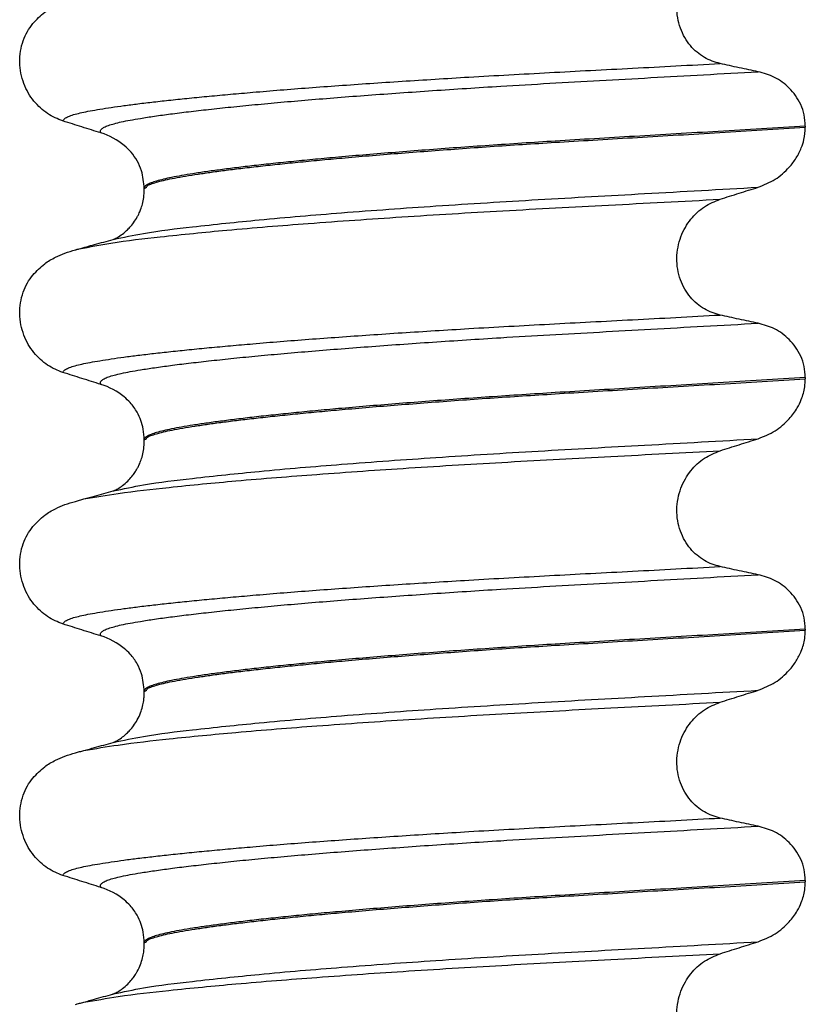
# Model space of a CAD drawing. Units: millimetres. Extents: x -6705 to -5680, y -6270 to -5346.
# Drawn here: x -6188 to -6178, y -5658 to -5645 of the extents above; entities that cross this region are included whole.
import ezdxf

# ---------------------------------------------------------------- set-up
doc = ezdxf.new("R2010")
doc.units = ezdxf.units.MM

# ---------------------------------------------------------------- blocks, each defined once
blk = doc.blocks.new('309018556__11', base_point=(-6188.5, -5679.7))
at = {"color": 7, "linetype": 'Continuous'}
for p, q in [((-6178.466, -5646.615), (-6178.466, -5646.63)), ((-6186.812, -5647.417), (-6186.812, -5647.402)), ((-6178.466, -5649.79), (-6178.466, -5649.805)), ((-6186.812, -5650.592), (-6186.812, -5650.577)), ((-6178.466, -5652.965), (-6178.466, -5652.98)), ((-6186.812, -5653.767), (-6186.812, -5653.752)), ((-6178.466, -5656.14), (-6178.466, -5656.155)), ((-6186.812, -5656.942), (-6186.812, -5656.927))]:
    blk.add_line(p, q, dxfattribs=at)
for centre in [(-6187.622, -5647.54), (-6187.622, -5650.715), (-6187.622, -5653.89), (-6187.622, -5657.065)]:
    blk.add_arc(centre, 0.88, 50.7333, 72.5783, dxfattribs=at)
for points, knots in [([(-6179.541, -5645.825), (-6179.576, -5645.816), (-6179.645, -5645.798), (-6179.743, -5645.749), (-6179.836, -5645.684), (-6179.92, -5645.6), (-6179.992, -5645.498), (-6180.047, -5645.378), (-6180.081, -5645.246), (-6180.091, -5645.107), (-6180.077, -5644.968), (-6180.04, -5644.837), (-6179.984, -5644.718), (-6179.892, -5644.584), (-6179.749, -5644.448), (-6179.609, -5644.391), (-6179.541, -5644.363)], [0, 0, 0, 0, 0.105873, 0.213779, 0.326468, 0.444528, 0.568898, 0.700101, 0.836824, 0.976671, 1.116446, 1.25264, 1.383568, 1.508935, 1.741616, 1.959701, 1.959701, 1.959701, 1.959701]), ([(-6188.219, -5645.32), (-6188.171, -5645.27), (-6188.087, -5645.181), (-6187.943, -5645.097), (-6187.812, -5645.04), (-6187.726, -5645.015), (-6187.682, -5645.002)], [0, 0, 0, 0, 0.2059735, 0.3653074, 0.495495, 0.6340425, 0.6340425, 0.6340425, 0.6340425]), ([(-6187.839, -5646.55), (-6187.872, -5646.537), (-6187.94, -5646.513), (-6188.036, -5646.457), (-6188.127, -5646.387), (-6188.209, -5646.3), (-6188.28, -5646.196), (-6188.336, -5646.078), (-6188.373, -5645.947), (-6188.388, -5645.809), (-6188.379, -5645.67), (-6188.345, -5645.538), (-6188.293, -5645.42), (-6188.243, -5645.352), (-6188.219, -5645.32)], [0, 0, 0, 0, 0.107282, 0.216927, 0.331142, 0.450156, 0.574914, 0.705579, 0.841286, 0.980543, 1.120587, 1.257705, 1.385609, 1.507292, 1.507292, 1.507292, 1.507292]), ([(-6187.839, -5646.55), (-6187.838, -5646.549), (-6187.838, -5646.546), (-6187.836, -5646.538), (-6187.825, -5646.525), (-6187.799, -5646.505), (-6187.751, -5646.485), (-6187.683, -5646.463), (-6187.595, -5646.442), (-6187.491, -5646.421), (-6187.367, -5646.4), (-6187.224, -5646.378), (-6187.064, -5646.355), (-6186.885, -5646.332), (-6186.688, -5646.309), (-6186.472, -5646.285), (-6186.238, -5646.261), (-6185.987, -5646.236), (-6185.719, -5646.212), (-6185.421, -5646.186), (-6185.091, -5646.158), (-6184.73, -5646.13), (-6184.352, -5646.103), (-6183.959, -5646.075), (-6183.554, -5646.048), (-6183.137, -5646.022), (-6182.687, -5645.994), (-6182.206, -5645.967), (-6181.693, -5645.939), (-6181.173, -5645.911), (-6180.641, -5645.884), (-6180.096, -5645.855), (-6179.728, -5645.835), (-6179.541, -5645.825)], [0, 0, 0, 0, 0.003172, 0.006343, 0.027147, 0.050634, 0.105545, 0.180251, 0.267558, 0.37401, 0.49998, 0.645788, 0.806589, 0.986659, 1.185526, 1.402716, 1.63775, 1.890145, 2.15942, 2.445091, 2.789599, 3.152502, 3.531953, 3.926102, 4.333099, 4.751094, 5.178236, 5.685097, 6.197464, 6.717997, 7.249353, 7.794188, 8.355159, 8.355159, 8.355159, 8.355159]), ([(-6179.061, -5645.928), (-6179.1, -5645.92), (-6179.18, -5645.903), (-6179.301, -5645.878), (-6179.423, -5645.852), (-6179.502, -5645.834), (-6179.541, -5645.825)], [0, 0, 0, 0, 0.1184412, 0.2453817, 0.3712027, 0.4909597, 0.4909597, 0.4909597, 0.4909597]), ([(-6187.358, -5646.701), (-6187.361, -5646.696), (-6187.366, -5646.689), (-6187.367, -5646.675), (-6187.362, -5646.663), (-6187.347, -5646.645), (-6187.314, -5646.625), (-6187.26, -5646.603), (-6187.187, -5646.582), (-6187.096, -5646.56), (-6186.985, -5646.538), (-6186.846, -5646.514), (-6186.676, -5646.488), (-6186.474, -5646.46), (-6186.245, -5646.432), (-6185.991, -5646.403), (-6185.712, -5646.373), (-6185.408, -5646.343), (-6185.082, -5646.313), (-6184.734, -5646.283), (-6184.367, -5646.253), (-6183.982, -5646.224), (-6183.581, -5646.195), (-6183.168, -5646.166), (-6182.742, -5646.138), (-6182.25, -5646.107), (-6181.689, -5646.074), (-6181.057, -5646.039), (-6180.409, -5646.003), (-6179.742, -5645.966), (-6179.291, -5645.941), (-6179.061, -5645.928)], [0, 0, 0, 0, 0.014943, 0.026161, 0.038977, 0.054147, 0.095279, 0.153318, 0.228533, 0.322251, 0.435341, 0.56855, 0.745561, 0.949727, 1.180306, 1.436545, 1.71768, 2.022946, 2.351576, 2.701029, 3.070222, 3.457013, 3.859258, 4.274812, 4.70153, 5.137266, 5.755981, 6.387672, 7.035457, 7.702447, 8.391757, 8.391757, 8.391757, 8.391757]), ([(-6178.466, -5646.615), (-6178.469, -5646.567), (-6178.475, -5646.474), (-6178.519, -5646.343), (-6178.585, -5646.229), (-6178.69, -5646.106), (-6178.846, -5645.989), (-6178.991, -5645.948), (-6179.061, -5645.928)], [0, 0, 0, 0, 0.1426824, 0.2800452, 0.4104631, 0.5342598, 0.7643709, 0.9827358, 0.9827358, 0.9827358, 0.9827358]), ([(-6187.358, -5646.701), (-6187.439, -5646.676), (-6187.599, -5646.626), (-6187.759, -5646.575), (-6187.839, -5646.55)], [0, 0, 0, 0, 0.2516729, 0.5034358, 0.5034358, 0.5034358, 0.5034358]), ([(-6178.466, -5646.615), (-6178.65, -5646.626), (-6179.017, -5646.649), (-6179.561, -5646.682), (-6180.094, -5646.713), (-6180.616, -5646.744), (-6181.124, -5646.774), (-6181.598, -5646.803), (-6182.041, -5646.831), (-6182.455, -5646.859), (-6182.861, -5646.887), (-6183.255, -5646.916), (-6183.637, -5646.946), (-6184.004, -5646.976), (-6184.34, -5647.005), (-6184.646, -5647.033), (-6184.92, -5647.06), (-6185.178, -5647.086), (-6185.419, -5647.113), (-6185.641, -5647.139), (-6185.844, -5647.165), (-6186.028, -5647.19), (-6186.192, -5647.214), (-6186.336, -5647.238), (-6186.46, -5647.261), (-6186.565, -5647.284), (-6186.651, -5647.306), (-6186.72, -5647.328), (-6186.767, -5647.349), (-6186.794, -5647.368), (-6186.806, -5647.382), (-6186.811, -5647.393), (-6186.812, -5647.399), (-6186.812, -5647.402)], [0, 0, 0, 0, 0.555139, 1.100891, 1.635873, 2.158702, 2.667993, 3.162362, 3.584311, 3.999969, 4.407153, 4.803679, 5.187363, 5.556024, 5.90748, 6.199896, 6.476177, 6.735659, 6.977679, 7.201577, 7.406694, 7.592376, 7.757976, 7.90404, 8.030472, 8.137471, 8.225287, 8.298006, 8.352969, 8.378284, 8.398084, 8.407025, 8.415434, 8.415434, 8.415434, 8.415434]), ([(-6186.812, -5647.402), (-6186.811, -5647.4), (-6186.81, -5647.397), (-6186.79, -5647.396), (-6186.77, -5647.356), (-6186.708, -5647.341), (-6186.635, -5647.315), (-6186.539, -5647.293), (-6186.423, -5647.269), (-6186.285, -5647.245), (-6186.13, -5647.22), (-6185.958, -5647.195), (-6185.77, -5647.17), (-6185.563, -5647.145), (-6185.338, -5647.119), (-6185.096, -5647.093), (-6184.837, -5647.067), (-6184.562, -5647.04), (-6184.258, -5647.013), (-6183.923, -5646.984), (-6183.56, -5646.955), (-6183.182, -5646.926), (-6182.792, -5646.897), (-6182.392, -5646.869), (-6181.984, -5646.842), (-6181.547, -5646.815), (-6181.081, -5646.787), (-6180.581, -5646.757), (-6180.067, -5646.727), (-6179.542, -5646.696), (-6179.007, -5646.663), (-6178.647, -5646.641), (-6178.466, -5646.63)], [0, 0, 0, 0, 0.00582, 0.009216, 0.054904, 0.116594, 0.193602, 0.291099, 0.409589, 0.549442, 0.710968, 0.881566, 1.071458, 1.279977, 1.506453, 1.750209, 2.01057, 2.286856, 2.578388, 2.927876, 3.293537, 3.67329, 4.065054, 4.466748, 4.876289, 5.291593, 5.778116, 6.279467, 6.794127, 7.320579, 7.857303, 8.402784, 8.402784, 8.402784, 8.402784]), ([(-6179.061, -5647.387), (-6178.988, -5647.357), (-6178.841, -5647.298), (-6178.683, -5647.16), (-6178.578, -5647.021), (-6178.517, -5646.901), (-6178.475, -5646.772), (-6178.469, -5646.682), (-6178.466, -5646.63)], [0, 0, 0, 0, 0.236301, 0.470607, 0.618901, 0.75844, 0.869568, 1.026022, 1.026022, 1.026022, 1.026022]), ([(-6186.812, -5647.402), (-6186.819, -5647.326), (-6186.829, -5647.204), (-6186.899, -5647.053), (-6186.972, -5646.944), (-6187.035, -5646.887), (-6187.065, -5646.859)], [0, 0, 0, 0, 0.2260376, 0.3629399, 0.494894, 0.6172028, 0.6172028, 0.6172028, 0.6172028]), ([(-6187.203, -5648.046), (-6187.076, -5648.019), (-6186.746, -5647.949), (-6186.13, -5647.877), (-6185.297, -5647.789), (-6184.271, -5647.703), (-6183.097, -5647.619), (-6181.821, -5647.54), (-6180.465, -5647.466), (-6179.539, -5647.414), (-6179.061, -5647.387)], [0, 0, 0, 0, 0.389119, 1.010879, 1.858144, 2.902377, 4.098536, 5.390468, 6.738096, 8.172763, 8.172763, 8.172763, 8.172763]), ([(-6187.203, -5648.046), (-6187.2, -5648.044), (-6187.193, -5648.041), (-6187.171, -5648.031), (-6187.128, -5648.007), (-6187.078, -5647.973), (-6187.031, -5647.932), (-6186.989, -5647.889), (-6186.943, -5647.832), (-6186.907, -5647.775), (-6186.878, -5647.72), (-6186.856, -5647.666), (-6186.833, -5647.596), (-6186.816, -5647.511), (-6186.813, -5647.45), (-6186.812, -5647.417)], [0, 0, 0, 0, 0.0102368, 0.0204464, 0.0753247, 0.1558837, 0.2016828, 0.2623724, 0.3360141, 0.4213769, 0.4632557, 0.5224765, 0.5963564, 0.6829561, 0.7812991, 0.7812991, 0.7812991, 0.7812991]), ([(-6179.541, -5647.538), (-6179.461, -5647.513), (-6179.302, -5647.462), (-6179.141, -5647.412), (-6179.061, -5647.387)], [0, 0, 0, 0, 0.2517622, 0.5034357, 0.5034357, 0.5034357, 0.5034357]), ([(-6187.635, -5648.165), (-6187.501, -5648.139), (-6187.162, -5648.074), (-6186.539, -5648.003), (-6185.708, -5647.92), (-6184.692, -5647.838), (-6183.529, -5647.758), (-6182.266, -5647.681), (-6180.926, -5647.611), (-6180.012, -5647.563), (-6179.541, -5647.538)], [0, 0, 0, 0, 0.407547, 1.03677, 1.880428, 2.913002, 4.094635, 5.375286, 6.709117, 8.121702, 8.121702, 8.121702, 8.121702]), ([(-6179.541, -5649), (-6179.576, -5648.991), (-6179.645, -5648.973), (-6179.743, -5648.924), (-6179.836, -5648.859), (-6179.92, -5648.775), (-6179.992, -5648.673), (-6180.047, -5648.553), (-6180.081, -5648.421), (-6180.091, -5648.282), (-6180.077, -5648.143), (-6180.04, -5648.012), (-6179.984, -5647.893), (-6179.892, -5647.759), (-6179.749, -5647.623), (-6179.609, -5647.566), (-6179.541, -5647.538)], [0, 0, 0, 0, 0.105873, 0.213779, 0.326468, 0.444528, 0.568898, 0.700101, 0.836824, 0.976671, 1.116446, 1.25264, 1.383568, 1.508935, 1.741616, 1.959701, 1.959701, 1.959701, 1.959701]), ([(-6187.682, -5648.177), (-6187.678, -5648.176), (-6187.67, -5648.173), (-6187.659, -5648.17), (-6187.647, -5648.168), (-6187.639, -5648.166), (-6187.635, -5648.165)], [0, 0, 0, 0, 0.01158872, 0.02352368, 0.03580329, 0.04842584, 0.04842584, 0.04842584, 0.04842584]), ([(-6187.635, -5648.165), (-6187.603, -5648.156), (-6187.539, -5648.137), (-6187.434, -5648.109), (-6187.322, -5648.078), (-6187.242, -5648.057), (-6187.203, -5648.046)], [0, 0, 0, 0, 0.1002163, 0.1999683, 0.3250476, 0.4483425, 0.4483425, 0.4483425, 0.4483425]), ([(-6188.219, -5648.495), (-6188.171, -5648.445), (-6188.087, -5648.356), (-6187.943, -5648.272), (-6187.812, -5648.215), (-6187.726, -5648.19), (-6187.682, -5648.177)], [0, 0, 0, 0, 0.2059734, 0.3653073, 0.4954949, 0.6340424, 0.6340424, 0.6340424, 0.6340424]), ([(-6187.839, -5649.725), (-6187.872, -5649.712), (-6187.94, -5649.688), (-6188.036, -5649.632), (-6188.127, -5649.562), (-6188.209, -5649.475), (-6188.28, -5649.371), (-6188.336, -5649.253), (-6188.373, -5649.122), (-6188.388, -5648.984), (-6188.379, -5648.845), (-6188.345, -5648.713), (-6188.293, -5648.595), (-6188.243, -5648.527), (-6188.219, -5648.495)], [0, 0, 0, 0, 0.107282, 0.216927, 0.331142, 0.450156, 0.574914, 0.705579, 0.841286, 0.980543, 1.120587, 1.257705, 1.385609, 1.507292, 1.507292, 1.507292, 1.507292]), ([(-6187.839, -5649.725), (-6187.838, -5649.724), (-6187.838, -5649.721), (-6187.836, -5649.713), (-6187.825, -5649.7), (-6187.799, -5649.68), (-6187.751, -5649.66), (-6187.683, -5649.638), (-6187.595, -5649.617), (-6187.491, -5649.596), (-6187.367, -5649.575), (-6187.224, -5649.553), (-6187.064, -5649.53), (-6186.885, -5649.507), (-6186.688, -5649.484), (-6186.472, -5649.46), (-6186.238, -5649.436), (-6185.987, -5649.411), (-6185.719, -5649.387), (-6185.421, -5649.361), (-6185.091, -5649.333), (-6184.73, -5649.305), (-6184.352, -5649.278), (-6183.959, -5649.25), (-6183.554, -5649.223), (-6183.137, -5649.197), (-6182.687, -5649.169), (-6182.206, -5649.142), (-6181.693, -5649.114), (-6181.173, -5649.086), (-6180.641, -5649.059), (-6180.096, -5649.03), (-6179.728, -5649.01), (-6179.541, -5649)], [0, 0, 0, 0, 0.003172, 0.006343, 0.027147, 0.050634, 0.105545, 0.180251, 0.267558, 0.37401, 0.49998, 0.645788, 0.806589, 0.986659, 1.185526, 1.402716, 1.63775, 1.890145, 2.15942, 2.445091, 2.789599, 3.152502, 3.531953, 3.926102, 4.333099, 4.751094, 5.178236, 5.685097, 6.197464, 6.717997, 7.249353, 7.794188, 8.355159, 8.355159, 8.355159, 8.355159]), ([(-6179.061, -5649.103), (-6179.1, -5649.095), (-6179.18, -5649.078), (-6179.301, -5649.053), (-6179.423, -5649.027), (-6179.502, -5649.009), (-6179.541, -5649)], [0, 0, 0, 0, 0.1184412, 0.2453817, 0.3712027, 0.4909597, 0.4909597, 0.4909597, 0.4909597]), ([(-6187.358, -5649.876), (-6187.361, -5649.871), (-6187.366, -5649.864), (-6187.367, -5649.85), (-6187.362, -5649.838), (-6187.347, -5649.82), (-6187.314, -5649.8), (-6187.26, -5649.778), (-6187.187, -5649.757), (-6187.096, -5649.735), (-6186.985, -5649.713), (-6186.846, -5649.689), (-6186.676, -5649.663), (-6186.474, -5649.635), (-6186.245, -5649.607), (-6185.991, -5649.578), (-6185.712, -5649.548), (-6185.408, -5649.518), (-6185.082, -5649.488), (-6184.734, -5649.458), (-6184.367, -5649.428), (-6183.982, -5649.399), (-6183.581, -5649.37), (-6183.168, -5649.341), (-6182.742, -5649.313), (-6182.25, -5649.282), (-6181.689, -5649.249), (-6181.057, -5649.214), (-6180.409, -5649.178), (-6179.742, -5649.141), (-6179.291, -5649.116), (-6179.061, -5649.103)], [0, 0, 0, 0, 0.014943, 0.026161, 0.038977, 0.054147, 0.095279, 0.153318, 0.228533, 0.322251, 0.435341, 0.56855, 0.745561, 0.949727, 1.180306, 1.436545, 1.71768, 2.022946, 2.351576, 2.701029, 3.070222, 3.457013, 3.859258, 4.274812, 4.70153, 5.137266, 5.755981, 6.387672, 7.035457, 7.702447, 8.391757, 8.391757, 8.391757, 8.391757]), ([(-6178.466, -5649.79), (-6178.469, -5649.742), (-6178.475, -5649.649), (-6178.519, -5649.518), (-6178.585, -5649.404), (-6178.69, -5649.281), (-6178.846, -5649.164), (-6178.991, -5649.123), (-6179.061, -5649.103)], [0, 0, 0, 0, 0.1426824, 0.2800452, 0.4104631, 0.5342598, 0.7643709, 0.9827358, 0.9827358, 0.9827358, 0.9827358]), ([(-6187.358, -5649.876), (-6187.439, -5649.851), (-6187.599, -5649.801), (-6187.759, -5649.75), (-6187.839, -5649.725)], [0, 0, 0, 0, 0.2516729, 0.5034358, 0.5034358, 0.5034358, 0.5034358]), ([(-6178.466, -5649.79), (-6178.65, -5649.801), (-6179.017, -5649.824), (-6179.561, -5649.857), (-6180.094, -5649.888), (-6180.616, -5649.919), (-6181.124, -5649.949), (-6181.598, -5649.978), (-6182.041, -5650.006), (-6182.455, -5650.034), (-6182.861, -5650.062), (-6183.255, -5650.091), (-6183.637, -5650.121), (-6184.004, -5650.151), (-6184.34, -5650.18), (-6184.646, -5650.208), (-6184.92, -5650.235), (-6185.178, -5650.261), (-6185.419, -5650.288), (-6185.641, -5650.314), (-6185.844, -5650.34), (-6186.028, -5650.365), (-6186.192, -5650.389), (-6186.336, -5650.413), (-6186.46, -5650.436), (-6186.565, -5650.459), (-6186.651, -5650.481), (-6186.72, -5650.503), (-6186.767, -5650.524), (-6186.794, -5650.543), (-6186.806, -5650.557), (-6186.811, -5650.568), (-6186.812, -5650.574), (-6186.812, -5650.577)], [0, 0, 0, 0, 0.555139, 1.100891, 1.635873, 2.158702, 2.667993, 3.162362, 3.584311, 3.999969, 4.407153, 4.803679, 5.187363, 5.556024, 5.90748, 6.199896, 6.476177, 6.735659, 6.977679, 7.201577, 7.406694, 7.592376, 7.757976, 7.90404, 8.030472, 8.137471, 8.225287, 8.298006, 8.352969, 8.378284, 8.398084, 8.407025, 8.415434, 8.415434, 8.415434, 8.415434]), ([(-6186.812, -5650.577), (-6186.811, -5650.575), (-6186.81, -5650.572), (-6186.79, -5650.571), (-6186.77, -5650.531), (-6186.708, -5650.516), (-6186.635, -5650.49), (-6186.539, -5650.468), (-6186.423, -5650.444), (-6186.285, -5650.42), (-6186.13, -5650.395), (-6185.958, -5650.37), (-6185.77, -5650.345), (-6185.563, -5650.32), (-6185.338, -5650.294), (-6185.096, -5650.268), (-6184.837, -5650.242), (-6184.562, -5650.215), (-6184.258, -5650.188), (-6183.923, -5650.159), (-6183.56, -5650.13), (-6183.182, -5650.101), (-6182.792, -5650.072), (-6182.392, -5650.044), (-6181.984, -5650.017), (-6181.547, -5649.99), (-6181.081, -5649.962), (-6180.581, -5649.932), (-6180.067, -5649.902), (-6179.542, -5649.871), (-6179.007, -5649.838), (-6178.647, -5649.816), (-6178.466, -5649.805)], [0, 0, 0, 0, 0.00582, 0.009216, 0.054904, 0.116594, 0.193602, 0.291099, 0.409589, 0.549442, 0.710968, 0.881566, 1.071458, 1.279977, 1.506453, 1.750209, 2.01057, 2.286856, 2.578388, 2.927876, 3.293537, 3.67329, 4.065054, 4.466748, 4.876289, 5.291593, 5.778117, 6.279467, 6.794127, 7.320579, 7.857303, 8.402784, 8.402784, 8.402784, 8.402784]), ([(-6179.061, -5650.562), (-6178.988, -5650.532), (-6178.841, -5650.473), (-6178.678, -5650.33), (-6178.573, -5650.189), (-6178.507, -5650.053), (-6178.471, -5649.929), (-6178.467, -5649.839), (-6178.466, -5649.805)], [0, 0, 0, 0, 0.236301, 0.470607, 0.641333, 0.75841, 0.922623, 1.025987, 1.025987, 1.025987, 1.025987]), ([(-6186.812, -5650.577), (-6186.815, -5650.531), (-6186.821, -5650.41), (-6186.884, -5650.246), (-6186.976, -5650.114), (-6187.04, -5650.057), (-6187.065, -5650.034)], [0, 0, 0, 0, 0.1365816, 0.3629292, 0.5147742, 0.6171571, 0.6171571, 0.6171571, 0.6171571]), ([(-6187.203, -5651.221), (-6187.076, -5651.194), (-6186.746, -5651.124), (-6186.13, -5651.052), (-6185.297, -5650.964), (-6184.271, -5650.878), (-6183.097, -5650.794), (-6181.821, -5650.715), (-6180.465, -5650.641), (-6179.539, -5650.589), (-6179.061, -5650.562)], [0, 0, 0, 0, 0.389119, 1.010879, 1.858144, 2.902377, 4.098536, 5.390468, 6.738096, 8.172763, 8.172763, 8.172763, 8.172763]), ([(-6187.203, -5651.221), (-6187.2, -5651.219), (-6187.193, -5651.216), (-6187.17, -5651.206), (-6187.127, -5651.182), (-6187.066, -5651.139), (-6187.008, -5651.085), (-6186.959, -5651.028), (-6186.925, -5650.979), (-6186.901, -5650.938), (-6186.878, -5650.895), (-6186.856, -5650.841), (-6186.833, -5650.771), (-6186.816, -5650.686), (-6186.813, -5650.625), (-6186.812, -5650.592)], [0, 0, 0, 0, 0.0102368, 0.0204464, 0.0780043, 0.1558858, 0.2426962, 0.3176765, 0.3783469, 0.4213726, 0.4632514, 0.5224722, 0.5963521, 0.6829518, 0.7812948, 0.7812948, 0.7812948, 0.7812948]), ([(-6179.541, -5650.713), (-6179.461, -5650.688), (-6179.302, -5650.637), (-6179.141, -5650.587), (-6179.061, -5650.562)], [0, 0, 0, 0, 0.2517622, 0.5034357, 0.5034357, 0.5034357, 0.5034357]), ([(-6187.575, -5651.322), (-6187.431, -5651.298), (-6187.074, -5651.239), (-6186.433, -5651.166), (-6185.596, -5651.086), (-6184.586, -5651.006), (-6183.442, -5650.927), (-6182.204, -5650.853), (-6180.894, -5650.784), (-6180.001, -5650.737), (-6179.541, -5650.713)], [0, 0, 0, 0, 0.437065, 1.085075, 1.934727, 2.960304, 4.123475, 5.377249, 6.680361, 8.05967, 8.05967, 8.05967, 8.05967]), ([(-6179.541, -5652.175), (-6179.576, -5652.166), (-6179.645, -5652.148), (-6179.743, -5652.099), (-6179.836, -5652.034), (-6179.92, -5651.95), (-6179.992, -5651.848), (-6180.047, -5651.728), (-6180.081, -5651.596), (-6180.091, -5651.457), (-6180.077, -5651.318), (-6180.04, -5651.187), (-6179.984, -5651.068), (-6179.892, -5650.934), (-6179.749, -5650.798), (-6179.609, -5650.741), (-6179.541, -5650.713)], [0, 0, 0, 0, 0.105873, 0.213779, 0.326468, 0.444528, 0.568898, 0.700101, 0.836824, 0.976671, 1.116446, 1.25264, 1.383568, 1.508935, 1.741616, 1.959701, 1.959701, 1.959701, 1.959701]), ([(-6187.575, -5651.322), (-6187.553, -5651.316), (-6187.508, -5651.304), (-6187.424, -5651.281), (-6187.322, -5651.253), (-6187.242, -5651.232), (-6187.203, -5651.221)], [0, 0, 0, 0, 0.0690495, 0.1375445, 0.262382, 0.3859187, 0.3859187, 0.3859187, 0.3859187]), ([(-6188.219, -5651.67), (-6188.171, -5651.62), (-6188.087, -5651.531), (-6187.943, -5651.447), (-6187.812, -5651.39), (-6187.726, -5651.365), (-6187.682, -5651.352)], [0, 0, 0, 0, 0.2059735, 0.3653074, 0.495495, 0.6340425, 0.6340425, 0.6340425, 0.6340425]), ([(-6187.682, -5651.352), (-6187.664, -5651.347), (-6187.628, -5651.337), (-6187.593, -5651.327), (-6187.575, -5651.322)], [0, 0, 0, 0, 0.0555955, 0.1108363, 0.1108363, 0.1108363, 0.1108363]), ([(-6187.839, -5652.9), (-6187.872, -5652.887), (-6187.94, -5652.863), (-6188.036, -5652.807), (-6188.127, -5652.737), (-6188.209, -5652.65), (-6188.28, -5652.546), (-6188.336, -5652.428), (-6188.373, -5652.297), (-6188.388, -5652.159), (-6188.379, -5652.02), (-6188.345, -5651.888), (-6188.293, -5651.77), (-6188.243, -5651.702), (-6188.219, -5651.67)], [0, 0, 0, 0, 0.107282, 0.216927, 0.331142, 0.450156, 0.574914, 0.705579, 0.841286, 0.980543, 1.120587, 1.257705, 1.385609, 1.507292, 1.507292, 1.507292, 1.507292]), ([(-6187.839, -5652.9), (-6187.838, -5652.899), (-6187.838, -5652.896), (-6187.836, -5652.888), (-6187.825, -5652.875), (-6187.799, -5652.855), (-6187.751, -5652.835), (-6187.683, -5652.813), (-6187.595, -5652.792), (-6187.491, -5652.771), (-6187.367, -5652.75), (-6187.224, -5652.728), (-6187.064, -5652.705), (-6186.885, -5652.682), (-6186.688, -5652.659), (-6186.472, -5652.635), (-6186.238, -5652.611), (-6185.987, -5652.586), (-6185.719, -5652.562), (-6185.421, -5652.536), (-6185.091, -5652.508), (-6184.73, -5652.48), (-6184.352, -5652.453), (-6183.959, -5652.425), (-6183.554, -5652.398), (-6183.137, -5652.372), (-6182.687, -5652.344), (-6182.206, -5652.317), (-6181.693, -5652.289), (-6181.173, -5652.261), (-6180.641, -5652.234), (-6180.096, -5652.205), (-6179.728, -5652.185), (-6179.541, -5652.175)], [0, 0, 0, 0, 0.003172, 0.006343, 0.027147, 0.050634, 0.105545, 0.180251, 0.267558, 0.37401, 0.49998, 0.645788, 0.806589, 0.986659, 1.185526, 1.402716, 1.63775, 1.890145, 2.15942, 2.445091, 2.789599, 3.152502, 3.531953, 3.926102, 4.333099, 4.751094, 5.178236, 5.685097, 6.197464, 6.717997, 7.249353, 7.794188, 8.355159, 8.355159, 8.355159, 8.355159]), ([(-6179.061, -5652.278), (-6179.1, -5652.27), (-6179.18, -5652.253), (-6179.301, -5652.228), (-6179.423, -5652.202), (-6179.502, -5652.184), (-6179.541, -5652.175)], [0, 0, 0, 0, 0.1184412, 0.2453817, 0.3712027, 0.4909597, 0.4909597, 0.4909597, 0.4909597]), ([(-6187.358, -5653.051), (-6187.361, -5653.046), (-6187.366, -5653.039), (-6187.367, -5653.025), (-6187.362, -5653.013), (-6187.347, -5652.995), (-6187.314, -5652.975), (-6187.26, -5652.953), (-6187.187, -5652.932), (-6187.096, -5652.91), (-6186.985, -5652.888), (-6186.846, -5652.864), (-6186.676, -5652.838), (-6186.474, -5652.81), (-6186.245, -5652.782), (-6185.991, -5652.753), (-6185.712, -5652.723), (-6185.408, -5652.693), (-6185.082, -5652.663), (-6184.734, -5652.633), (-6184.367, -5652.603), (-6183.982, -5652.574), (-6183.581, -5652.545), (-6183.168, -5652.516), (-6182.742, -5652.488), (-6182.25, -5652.457), (-6181.689, -5652.424), (-6181.057, -5652.389), (-6180.409, -5652.353), (-6179.742, -5652.316), (-6179.291, -5652.291), (-6179.061, -5652.278)], [0, 0, 0, 0, 0.014943, 0.026161, 0.038977, 0.054147, 0.095279, 0.153318, 0.228533, 0.322251, 0.435341, 0.56855, 0.745561, 0.949727, 1.180306, 1.436545, 1.71768, 2.022946, 2.351576, 2.701029, 3.070222, 3.457013, 3.859258, 4.274812, 4.70153, 5.137266, 5.755981, 6.387672, 7.035457, 7.702447, 8.391757, 8.391757, 8.391757, 8.391757]), ([(-6178.466, -5652.965), (-6178.469, -5652.917), (-6178.475, -5652.824), (-6178.519, -5652.693), (-6178.585, -5652.579), (-6178.69, -5652.456), (-6178.846, -5652.339), (-6178.991, -5652.298), (-6179.061, -5652.278)], [0, 0, 0, 0, 0.1426824, 0.2800452, 0.4104631, 0.5342598, 0.7643709, 0.9827358, 0.9827358, 0.9827358, 0.9827358]), ([(-6187.358, -5653.051), (-6187.439, -5653.026), (-6187.599, -5652.976), (-6187.759, -5652.925), (-6187.839, -5652.9)], [0, 0, 0, 0, 0.2516729, 0.5034358, 0.5034358, 0.5034358, 0.5034358]), ([(-6178.466, -5652.965), (-6178.65, -5652.976), (-6179.017, -5652.999), (-6179.561, -5653.032), (-6180.094, -5653.063), (-6180.616, -5653.094), (-6181.124, -5653.124), (-6181.598, -5653.153), (-6182.041, -5653.181), (-6182.455, -5653.209), (-6182.861, -5653.237), (-6183.255, -5653.266), (-6183.637, -5653.296), (-6184.004, -5653.326), (-6184.34, -5653.355), (-6184.646, -5653.383), (-6184.92, -5653.41), (-6185.178, -5653.436), (-6185.419, -5653.463), (-6185.641, -5653.489), (-6185.844, -5653.515), (-6186.028, -5653.54), (-6186.192, -5653.564), (-6186.336, -5653.588), (-6186.46, -5653.611), (-6186.565, -5653.634), (-6186.651, -5653.656), (-6186.72, -5653.678), (-6186.767, -5653.699), (-6186.794, -5653.718), (-6186.806, -5653.732), (-6186.811, -5653.743), (-6186.812, -5653.749), (-6186.812, -5653.752)], [0, 0, 0, 0, 0.555139, 1.100891, 1.635873, 2.158702, 2.667993, 3.162362, 3.584311, 3.999969, 4.407153, 4.803679, 5.187363, 5.556024, 5.90748, 6.199896, 6.476177, 6.735659, 6.977679, 7.201577, 7.406694, 7.592376, 7.757976, 7.90404, 8.030472, 8.137471, 8.225287, 8.298006, 8.352969, 8.378284, 8.398084, 8.407025, 8.415434, 8.415434, 8.415434, 8.415434]), ([(-6186.812, -5653.752), (-6186.811, -5653.75), (-6186.81, -5653.747), (-6186.79, -5653.746), (-6186.77, -5653.706), (-6186.708, -5653.691), (-6186.635, -5653.665), (-6186.539, -5653.643), (-6186.423, -5653.619), (-6186.285, -5653.595), (-6186.13, -5653.57), (-6185.958, -5653.545), (-6185.77, -5653.52), (-6185.563, -5653.495), (-6185.338, -5653.469), (-6185.096, -5653.443), (-6184.837, -5653.417), (-6184.562, -5653.39), (-6184.258, -5653.363), (-6183.923, -5653.334), (-6183.56, -5653.305), (-6183.182, -5653.276), (-6182.792, -5653.247), (-6182.392, -5653.219), (-6181.984, -5653.192), (-6181.547, -5653.165), (-6181.081, -5653.137), (-6180.581, -5653.107), (-6180.067, -5653.077), (-6179.542, -5653.046), (-6179.007, -5653.013), (-6178.647, -5652.991), (-6178.466, -5652.98)], [0, 0, 0, 0, 0.00582, 0.009216, 0.054904, 0.116594, 0.193602, 0.291099, 0.409589, 0.549442, 0.710968, 0.881566, 1.071458, 1.279977, 1.506453, 1.750209, 2.01057, 2.286856, 2.578388, 2.927876, 3.293537, 3.67329, 4.065054, 4.466748, 4.876289, 5.291593, 5.778117, 6.279467, 6.794127, 7.320579, 7.857303, 8.402784, 8.402784, 8.402784, 8.402784]), ([(-6179.061, -5653.737), (-6178.988, -5653.707), (-6178.841, -5653.648), (-6178.683, -5653.51), (-6178.578, -5653.371), (-6178.509, -5653.236), (-6178.471, -5653.104), (-6178.467, -5653.014), (-6178.466, -5652.98)], [0, 0, 0, 0, 0.236301, 0.470607, 0.618901, 0.75844, 0.922653, 1.026016, 1.026016, 1.026016, 1.026016]), ([(-6186.812, -5653.752), (-6186.819, -5653.676), (-6186.83, -5653.554), (-6186.901, -5653.397), (-6186.976, -5653.289), (-6187.04, -5653.232), (-6187.065, -5653.209)], [0, 0, 0, 0, 0.2260376, 0.3629399, 0.514785, 0.6171678, 0.6171678, 0.6171678, 0.6171678]), ([(-6187.203, -5654.396), (-6187.076, -5654.369), (-6186.746, -5654.299), (-6186.13, -5654.227), (-6185.297, -5654.139), (-6184.271, -5654.053), (-6183.097, -5653.969), (-6181.821, -5653.89), (-6180.465, -5653.816), (-6179.539, -5653.764), (-6179.061, -5653.737)], [0, 0, 0, 0, 0.389119, 1.010879, 1.858144, 2.902377, 4.098536, 5.390468, 6.738096, 8.172763, 8.172763, 8.172763, 8.172763]), ([(-6179.541, -5653.888), (-6179.461, -5653.863), (-6179.302, -5653.812), (-6179.141, -5653.762), (-6179.061, -5653.737)], [0, 0, 0, 0, 0.2517622, 0.5034357, 0.5034357, 0.5034357, 0.5034357]), ([(-6187.203, -5654.396), (-6187.2, -5654.394), (-6187.193, -5654.391), (-6187.17, -5654.381), (-6187.127, -5654.357), (-6187.078, -5654.322), (-6187.031, -5654.282), (-6186.989, -5654.239), (-6186.943, -5654.182), (-6186.897, -5654.109), (-6186.859, -5654.027), (-6186.833, -5653.945), (-6186.819, -5653.872), (-6186.813, -5653.814), (-6186.812, -5653.781), (-6186.812, -5653.767)], [0, 0, 0, 0, 0.0102368, 0.0204464, 0.0780043, 0.1558858, 0.201685, 0.2623745, 0.3360162, 0.421379, 0.5197237, 0.6064609, 0.6804871, 0.7397137, 0.7813, 0.7813, 0.7813, 0.7813]), ([(-6187.575, -5654.497), (-6187.431, -5654.473), (-6187.074, -5654.414), (-6186.433, -5654.341), (-6185.596, -5654.261), (-6184.586, -5654.181), (-6183.442, -5654.102), (-6182.204, -5654.028), (-6180.894, -5653.959), (-6180.001, -5653.912), (-6179.541, -5653.888)], [0, 0, 0, 0, 0.437054, 1.085058, 1.934708, 2.960288, 4.123466, 5.377249, 6.680373, 8.059694, 8.059694, 8.059694, 8.059694]), ([(-6179.541, -5655.35), (-6179.576, -5655.341), (-6179.645, -5655.323), (-6179.743, -5655.274), (-6179.836, -5655.209), (-6179.92, -5655.125), (-6179.992, -5655.023), (-6180.047, -5654.903), (-6180.081, -5654.771), (-6180.091, -5654.632), (-6180.077, -5654.493), (-6180.04, -5654.362), (-6179.984, -5654.243), (-6179.892, -5654.109), (-6179.749, -5653.973), (-6179.609, -5653.916), (-6179.541, -5653.888)], [0, 0, 0, 0, 0.105873, 0.213779, 0.326468, 0.444528, 0.568898, 0.700101, 0.836824, 0.976671, 1.116446, 1.25264, 1.383568, 1.508935, 1.741616, 1.959701, 1.959701, 1.959701, 1.959701]), ([(-6187.682, -5654.527), (-6187.664, -5654.522), (-6187.628, -5654.512), (-6187.593, -5654.502), (-6187.575, -5654.497)], [0, 0, 0, 0, 0.0555702, 0.110812, 0.110812, 0.110812, 0.110812]), ([(-6187.575, -5654.497), (-6187.553, -5654.491), (-6187.508, -5654.479), (-6187.424, -5654.456), (-6187.322, -5654.428), (-6187.242, -5654.407), (-6187.203, -5654.396)], [0, 0, 0, 0, 0.0690411, 0.1375688, 0.2624119, 0.3859431, 0.3859431, 0.3859431, 0.3859431]), ([(-6188.219, -5654.845), (-6188.171, -5654.795), (-6188.087, -5654.706), (-6187.943, -5654.622), (-6187.812, -5654.565), (-6187.726, -5654.54), (-6187.682, -5654.527)], [0, 0, 0, 0, 0.2059735, 0.3653074, 0.495495, 0.6340425, 0.6340425, 0.6340425, 0.6340425]), ([(-6187.839, -5656.075), (-6187.872, -5656.062), (-6187.94, -5656.038), (-6188.036, -5655.982), (-6188.127, -5655.912), (-6188.209, -5655.825), (-6188.28, -5655.721), (-6188.336, -5655.603), (-6188.373, -5655.472), (-6188.388, -5655.334), (-6188.379, -5655.195), (-6188.345, -5655.063), (-6188.293, -5654.945), (-6188.243, -5654.877), (-6188.219, -5654.845)], [0, 0, 0, 0, 0.107282, 0.216927, 0.331142, 0.450156, 0.574914, 0.705579, 0.841286, 0.980543, 1.120587, 1.257705, 1.385609, 1.507292, 1.507292, 1.507292, 1.507292]), ([(-6187.839, -5656.075), (-6187.838, -5656.074), (-6187.838, -5656.071), (-6187.836, -5656.063), (-6187.825, -5656.05), (-6187.799, -5656.03), (-6187.751, -5656.01), (-6187.683, -5655.988), (-6187.595, -5655.967), (-6187.491, -5655.946), (-6187.367, -5655.925), (-6187.224, -5655.903), (-6187.064, -5655.88), (-6186.885, -5655.857), (-6186.688, -5655.834), (-6186.472, -5655.81), (-6186.238, -5655.786), (-6185.987, -5655.761), (-6185.719, -5655.737), (-6185.421, -5655.711), (-6185.091, -5655.683), (-6184.73, -5655.655), (-6184.352, -5655.628), (-6183.959, -5655.6), (-6183.554, -5655.573), (-6183.137, -5655.547), (-6182.687, -5655.519), (-6182.206, -5655.492), (-6181.693, -5655.464), (-6181.173, -5655.436), (-6180.641, -5655.409), (-6180.096, -5655.38), (-6179.728, -5655.36), (-6179.541, -5655.35)], [0, 0, 0, 0, 0.003172, 0.006343, 0.027147, 0.050634, 0.105545, 0.180251, 0.267558, 0.37401, 0.49998, 0.645788, 0.806589, 0.986659, 1.185526, 1.402716, 1.63775, 1.890145, 2.15942, 2.445091, 2.789599, 3.152502, 3.531953, 3.926102, 4.333099, 4.751094, 5.178236, 5.685097, 6.197464, 6.717997, 7.249353, 7.794188, 8.355159, 8.355159, 8.355159, 8.355159]), ([(-6179.061, -5655.453), (-6179.1, -5655.445), (-6179.18, -5655.428), (-6179.301, -5655.403), (-6179.423, -5655.377), (-6179.502, -5655.359), (-6179.541, -5655.35)], [0, 0, 0, 0, 0.1184412, 0.2453817, 0.3712027, 0.4909597, 0.4909597, 0.4909597, 0.4909597]), ([(-6187.358, -5656.226), (-6187.361, -5656.221), (-6187.366, -5656.214), (-6187.367, -5656.2), (-6187.362, -5656.188), (-6187.347, -5656.17), (-6187.314, -5656.15), (-6187.26, -5656.128), (-6187.187, -5656.107), (-6187.096, -5656.085), (-6186.985, -5656.063), (-6186.846, -5656.039), (-6186.676, -5656.013), (-6186.474, -5655.985), (-6186.245, -5655.957), (-6185.991, -5655.928), (-6185.712, -5655.898), (-6185.408, -5655.868), (-6185.082, -5655.838), (-6184.734, -5655.808), (-6184.367, -5655.778), (-6183.982, -5655.749), (-6183.581, -5655.72), (-6183.168, -5655.691), (-6182.742, -5655.663), (-6182.25, -5655.632), (-6181.689, -5655.599), (-6181.057, -5655.564), (-6180.409, -5655.528), (-6179.742, -5655.491), (-6179.291, -5655.466), (-6179.061, -5655.453)], [0, 0, 0, 0, 0.014943, 0.026161, 0.038977, 0.054147, 0.095279, 0.153318, 0.228533, 0.322251, 0.435341, 0.56855, 0.745561, 0.949727, 1.180306, 1.436545, 1.71768, 2.022946, 2.351576, 2.701029, 3.070222, 3.457013, 3.859258, 4.274812, 4.70153, 5.137266, 5.755981, 6.387672, 7.035457, 7.702447, 8.391757, 8.391757, 8.391757, 8.391757]), ([(-6178.466, -5656.14), (-6178.469, -5656.092), (-6178.475, -5655.999), (-6178.519, -5655.868), (-6178.585, -5655.754), (-6178.69, -5655.631), (-6178.846, -5655.514), (-6178.991, -5655.473), (-6179.061, -5655.453)], [0, 0, 0, 0, 0.1426824, 0.2800452, 0.4104631, 0.5342598, 0.7643709, 0.9827358, 0.9827358, 0.9827358, 0.9827358]), ([(-6187.358, -5656.226), (-6187.439, -5656.201), (-6187.599, -5656.151), (-6187.759, -5656.1), (-6187.839, -5656.075)], [0, 0, 0, 0, 0.2516729, 0.5034358, 0.5034358, 0.5034358, 0.5034358]), ([(-6178.466, -5656.14), (-6178.65, -5656.151), (-6179.017, -5656.174), (-6179.561, -5656.207), (-6180.094, -5656.238), (-6180.616, -5656.269), (-6181.124, -5656.299), (-6181.598, -5656.328), (-6182.041, -5656.356), (-6182.455, -5656.384), (-6182.861, -5656.412), (-6183.255, -5656.441), (-6183.637, -5656.471), (-6184.004, -5656.501), (-6184.34, -5656.53), (-6184.646, -5656.558), (-6184.92, -5656.585), (-6185.178, -5656.611), (-6185.419, -5656.638), (-6185.641, -5656.664), (-6185.844, -5656.69), (-6186.028, -5656.715), (-6186.192, -5656.739), (-6186.336, -5656.763), (-6186.46, -5656.786), (-6186.565, -5656.809), (-6186.651, -5656.831), (-6186.72, -5656.853), (-6186.767, -5656.874), (-6186.794, -5656.893), (-6186.806, -5656.907), (-6186.811, -5656.918), (-6186.812, -5656.924), (-6186.812, -5656.927)], [0, 0, 0, 0, 0.555139, 1.100891, 1.635873, 2.158702, 2.667993, 3.162362, 3.584311, 3.999969, 4.407153, 4.803679, 5.187363, 5.556024, 5.90748, 6.199896, 6.476177, 6.735659, 6.977679, 7.201577, 7.406694, 7.592376, 7.757976, 7.90404, 8.030472, 8.137471, 8.225287, 8.298006, 8.352969, 8.378284, 8.398084, 8.407025, 8.415434, 8.415434, 8.415434, 8.415434]), ([(-6186.812, -5656.927), (-6186.811, -5656.925), (-6186.81, -5656.922), (-6186.79, -5656.921), (-6186.77, -5656.881), (-6186.708, -5656.866), (-6186.635, -5656.84), (-6186.539, -5656.818), (-6186.423, -5656.794), (-6186.285, -5656.77), (-6186.13, -5656.745), (-6185.958, -5656.72), (-6185.77, -5656.695), (-6185.563, -5656.67), (-6185.338, -5656.644), (-6185.096, -5656.618), (-6184.837, -5656.592), (-6184.562, -5656.565), (-6184.258, -5656.538), (-6183.923, -5656.509), (-6183.56, -5656.48), (-6183.182, -5656.451), (-6182.792, -5656.422), (-6182.392, -5656.394), (-6181.984, -5656.367), (-6181.547, -5656.34), (-6181.081, -5656.312), (-6180.581, -5656.282), (-6180.067, -5656.252), (-6179.542, -5656.221), (-6179.007, -5656.188), (-6178.647, -5656.166), (-6178.466, -5656.155)], [0, 0, 0, 0, 0.00582, 0.009216, 0.054904, 0.116594, 0.193602, 0.291099, 0.409589, 0.549442, 0.710968, 0.881566, 1.071458, 1.279977, 1.506453, 1.750209, 2.01057, 2.286856, 2.578388, 2.927876, 3.293537, 3.67329, 4.065054, 4.466748, 4.876289, 5.291593, 5.778117, 6.279467, 6.794127, 7.320579, 7.857303, 8.402784, 8.402784, 8.402784, 8.402784]), ([(-6179.061, -5656.912), (-6178.988, -5656.882), (-6178.841, -5656.823), (-6178.678, -5656.68), (-6178.573, -5656.539), (-6178.507, -5656.403), (-6178.471, -5656.279), (-6178.467, -5656.189), (-6178.466, -5656.155)], [0, 0, 0, 0, 0.236301, 0.470607, 0.641333, 0.75841, 0.922623, 1.025987, 1.025987, 1.025987, 1.025987]), ([(-6186.812, -5656.927), (-6186.815, -5656.881), (-6186.821, -5656.76), (-6186.884, -5656.596), (-6186.976, -5656.464), (-6187.04, -5656.407), (-6187.065, -5656.384)], [0, 0, 0, 0, 0.1365816, 0.3629292, 0.5147742, 0.6171571, 0.6171571, 0.6171571, 0.6171571]), ([(-6187.203, -5657.571), (-6187.076, -5657.544), (-6186.746, -5657.474), (-6186.13, -5657.402), (-6185.297, -5657.314), (-6184.271, -5657.228), (-6183.097, -5657.144), (-6181.821, -5657.065), (-6180.465, -5656.991), (-6179.539, -5656.939), (-6179.061, -5656.912)], [0, 0, 0, 0, 0.389119, 1.010879, 1.858144, 2.902377, 4.098536, 5.390468, 6.738096, 8.172763, 8.172763, 8.172763, 8.172763]), ([(-6187.203, -5657.571), (-6187.2, -5657.569), (-6187.193, -5657.566), (-6187.17, -5657.556), (-6187.127, -5657.532), (-6187.066, -5657.489), (-6187.008, -5657.435), (-6186.959, -5657.378), (-6186.925, -5657.329), (-6186.891, -5657.271), (-6186.859, -5657.202), (-6186.833, -5657.12), (-6186.819, -5657.047), (-6186.813, -5656.989), (-6186.812, -5656.956), (-6186.812, -5656.942)], [0, 0, 0, 0, 0.0102368, 0.0204464, 0.0780043, 0.1558858, 0.2426962, 0.3176765, 0.3783469, 0.4213726, 0.5197173, 0.6064545, 0.6804807, 0.7397073, 0.7812936, 0.7812936, 0.7812936, 0.7812936]), ([(-6179.541, -5657.063), (-6179.461, -5657.038), (-6179.302, -5656.987), (-6179.141, -5656.937), (-6179.061, -5656.912)], [0, 0, 0, 0, 0.2517622, 0.5034357, 0.5034357, 0.5034357, 0.5034357]), ([(-6187.574, -5657.676), (-6187.431, -5657.651), (-6187.075, -5657.588), (-6186.433, -5657.517), (-6185.596, -5657.436), (-6184.587, -5657.356), (-6183.442, -5657.277), (-6182.204, -5657.203), (-6180.894, -5657.134), (-6180.001, -5657.087), (-6179.541, -5657.063)], [0, 0, 0, 0, 0.43687, 1.084813, 1.934457, 2.960045, 4.123244, 5.377058, 6.680216, 8.059575, 8.059575, 8.059575, 8.059575]), ([(-6179.541, -5658.525), (-6179.576, -5658.516), (-6179.645, -5658.498), (-6179.743, -5658.449), (-6179.836, -5658.384), (-6179.92, -5658.3), (-6179.992, -5658.198), (-6180.047, -5658.078), (-6180.081, -5657.946), (-6180.091, -5657.807), (-6180.077, -5657.668), (-6180.04, -5657.537), (-6179.984, -5657.418), (-6179.892, -5657.284), (-6179.749, -5657.148), (-6179.609, -5657.091), (-6179.541, -5657.063)], [0, 0, 0, 0, 0.105873, 0.213779, 0.326468, 0.444528, 0.568898, 0.700101, 0.836824, 0.976671, 1.116446, 1.25264, 1.383568, 1.508935, 1.741616, 1.959701, 1.959701, 1.959701, 1.959701]), ([(-6187.574, -5657.676), (-6187.552, -5657.669), (-6187.509, -5657.654), (-6187.426, -5657.632), (-6187.327, -5657.605), (-6187.25, -5657.584), (-6187.212, -5657.574)], [0, 0, 0, 0, 0.0692895, 0.1379471, 0.2578835, 0.3761651, 0.3761651, 0.3761651, 0.3761651]), ([(-6187.682, -5657.702), (-6187.674, -5657.699), (-6187.657, -5657.695), (-6187.631, -5657.689), (-6187.603, -5657.682), (-6187.584, -5657.678), (-6187.574, -5657.676)], [0, 0, 0, 0, 0.02517, 0.0519131, 0.0803561, 0.1105951, 0.1105951, 0.1105951, 0.1105951])]:
    blk.add_open_spline(points, degree=3, knots=knots, dxfattribs=at)
blk.add_open_spline([(-6187.212, -5657.574), (-6187.211, -5657.573), (-6187.207, -5657.572), (-6187.204, -5657.571), (-6187.203, -5657.571)], degree=3, dxfattribs=at)
blk = doc.blocks.new('Niveauregulierung_2__13', base_point=(-6192.543, -5742.747))
blk.add_blockref('309018556__11', (-6188.5, -5679.7))
blk = doc.blocks.new('HL53KV-WEB-Zeichnung__42', base_point=(-6648.5, -5742.747))
blk.add_blockref('Niveauregulierung_2__13', (-6192.543, -5742.747))
blk = doc.blocks.new('Vordans1', base_point=(-6386, -5463))
blk.add_blockref('HL53KV-WEB-Zeichnung__42', (-6648.5, -5742.747))

msp = doc.modelspace()

# ---------------------------------------------------------------- block references
msp.add_blockref('Vordans1', (-6386, -5463))

doc.saveas('drawing.dxf')
